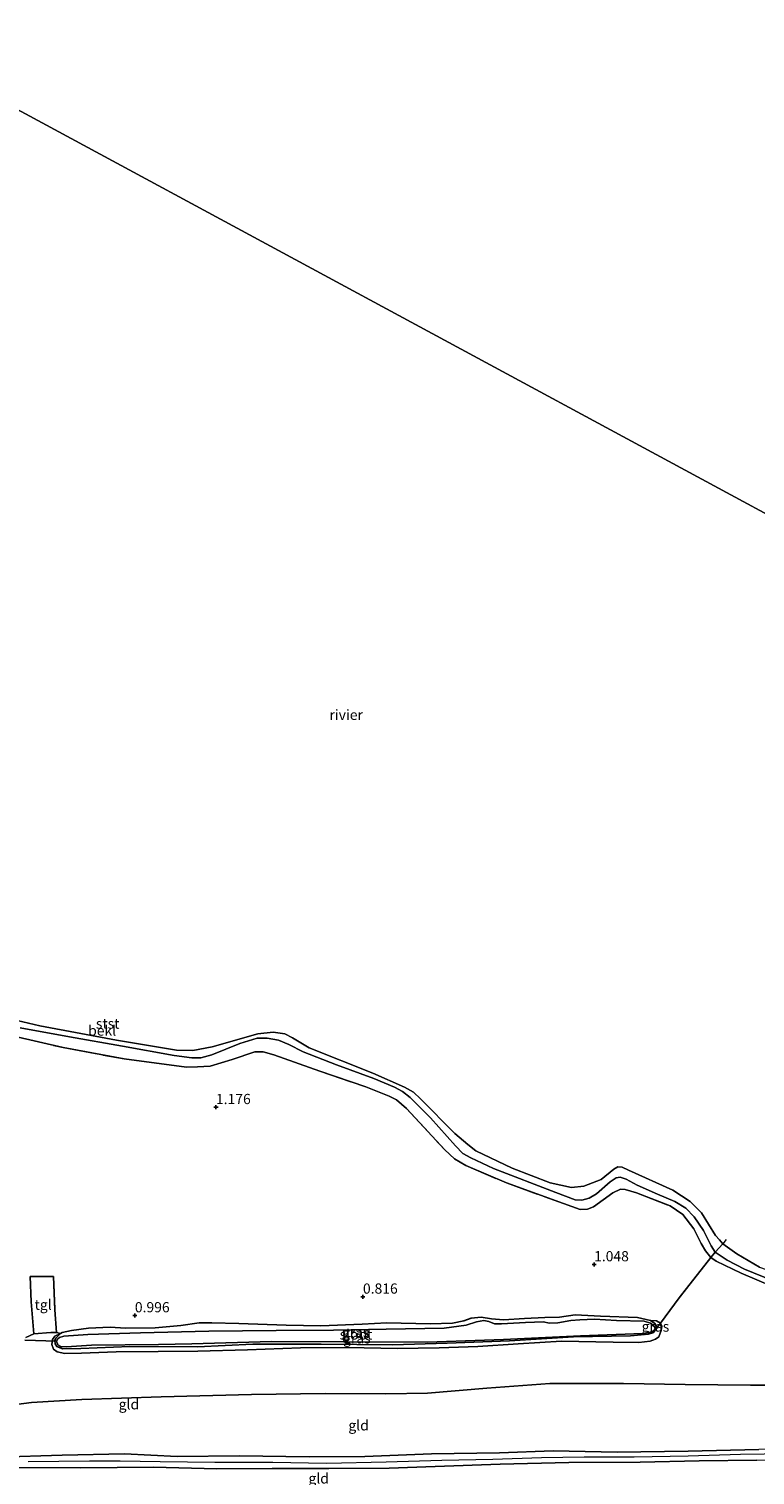
# Model space of a CAD drawing. Units: metres. Extents: x 69998 to 80006, y 412500 to 418751.
# Drawn here: x 79101 to 79279, y 414848 to 415203 of the extents above; entities that cross this region are included whole.
import ezdxf
from ezdxf.enums import TextEntityAlignment as Align

# ---------------------------------------------------------------- set-up
doc = ezdxf.new("R2010")
doc.units = ezdxf.units.M
doc.linetypes.add('IE-TERREINAFSCHEIDING', pattern=[10, 8, -2])
doc.layers.get('0').update_dxf_attribs({"lineweight": 25})
for name, color, linetype, lineweight in [('B-ME-GW-HOOGTEPUNT-S-B1', 10, 'Continuous', 25), ('B-ME-GW-INSTEEKWATERGANG-L-B1', 10, 'Continuous', 25), ('B-ME-GW-KRUINLIJN-L-B1', 93, 'Continuous', 18), ('B-ME-GW-TEENLIJN-L-B1', 93, 'Continuous', 18), ('B-ME-IE-GRASLAND-GV-B6', 93, 'Continuous', 18), ('B-ME-IE-GRONDWERKLIJN-GROND_INGERICHT-GV-B6', 253, 'Continuous', 18), ('B-ME-IE-HULPGEOMETRIE-L-B1', 53, 'Continuous', 18), ('B-ME-IE-TERREINAFSCHEIDING-DOORGANG-L-B1', 8, 'IE-TERREINAFSCHEIDING-KUNSTMATIG-OPEN', 18), ('B-ME-IE-TERREINAFSCHEIDING-RASTERHEKWERK-L-B1', 8, 'IE-TERREINAFSCHEIDING', 18), ('B-ME-KW-DUIKER-L-B1', 10, 'Continuous', 25), ('B-ME-OB-BEKLEDING-GV-B6', 253, 'Continuous', 18), ('B-ME-OB-WATERLIJN-L-B1', 133, 'OB-WATERLIJN', 18), ('B-ME-OG-WATER-GV-B6', 153, 'Continuous', 18), ('B-ME-VH-VERH_SOORT-TEGELS-GV-B6', 8, 'Continuous', 18)]:
    doc.layers.add(name, color=color, linetype=linetype, lineweight=lineweight)
doc.styles.add('NLCS-ISO', font='NLCS-ISO.TTF')
doc.linetypes.add('IE-TERREINAFSCHEIDING-KUNSTMATIG-OPEN', pattern='A,7,-1.5,[67,NLCS.SHX,S=0.75,R=0,X=0,Y=0],-1.5', length=10)
doc.linetypes.add('OB-WATERLIJN', pattern='A,10,[32,NLCS.SHX,S=2,R=0,X=0,Y=0],-12', length=22)

# ---------------------------------------------------------------- blocks, each defined once
blk = doc.blocks.new('hoogtepunt')
for p, q in [((-0.5, 0), (0.5, 0)), ((0, 0.5), (0, -0.5))]:
    blk.add_line(p, q)

msp = doc.modelspace()

# ---------------------------------------------------------------- linework, layer by layer
at = {"layer": 'B-ME-GW-INSTEEKWATERGANG-L-B1'}
for points in [[(79253.78, 414883.35, 0.61), (79254.441, 414884.887, 0.629), (79254.076, 414885.619, 0.659), (79252.998, 414886.323, 0.678), (79249.786, 414887.027, 0.765), (79240.766, 414887.396, 0.754), (79234.554, 414887.726, 0.769), (79230.747, 414887.16, 0.826), (79227.099, 414887.026, 0.807), (79222.195, 414886.826, 0.765), (79216.977, 414886.457, 0.743), (79214.046, 414886.74, 0.746), (79211.515, 414887.186, 0.754), (79209.063, 414886.934, 0.78), (79207.281, 414886.255, 0.796), (79204.505, 414885.665, 0.796), (79199.095, 414885.493, 0.871), (79188.461, 414885.783, 1), (79182.446, 414885.391, 0.882), (79172.267, 414885.029, 0.947), (79163.81, 414885.164, 1.011), (79152.201, 414885.576, 1.075), (79145.623, 414885.723, 1.204), (79142.529, 414885.795, 1.208), (79138.004, 414885.117, 1.022), (79131.773, 414884.5, 0.985), (79124.473, 414884.451, 1.011), (79120.746, 414884.71, 1.06), (79115.397, 414884.417, 1.049), (79111.252, 414883.87, 1.007), (79108.94, 414883.406, 1.019), (79108.537, 414883.158, 0.969)], [(79109.122, 414879.384, 0.901), (79107.697, 414879.937, 0.905), (79107.209, 414880.608, 0.958), (79107.135, 414881.391, 0.954), (79107.374, 414882.038, 0.951), (79108.537, 414883.158, 0.969)], [(79253.78, 414883.35, 0.61), (79252.42, 414882.952, 0.625), (79248.097, 414882.55, 0.648), (79234.168, 414882.33, 0.682), (79218.484, 414881.328, 0.701), (79203.233, 414880.775, 0.796), (79189.819, 414880.391, 0.796), (79172.374, 414880.571, 0.796), (79155.659, 414880.506, 0.867), (79142.082, 414879.911, 0.882), (79125.527, 414879.973, 0.879), (79113.562, 414879.457, 0.879), (79109.122, 414879.384, 0.901)]]:
    msp.add_polyline3d(points, dxfattribs=at)
at = {"layer": 'B-ME-GW-KRUINLIJN-L-B1'}
for points in [[(79267.765, 414901.745, 1.23), (79269.095, 414900.855, 1.238), (79275.183, 414897.887, 1.249), (79282.869, 414894.647, 1.245), (79289.192, 414892.913, 1.271), (79297.371, 414891.657, 1.253), (79308.758, 414891.133, 1.294), (79320.931, 414890.802, 1.271), (79327.25, 414890.791, 1.238)], [(79108.537, 414883.158, 0.969), (79107.183, 414882.458, 1.154), (79106.632, 414881.646, 1.233), (79106.412, 414880.427, 1.244), (79106.873, 414879.339, 1.274), (79107.728, 414878.634, 1.308), (79109.577, 414878.227, 1.35), (79113.695, 414878.3, 1.365), (79122.16, 414878.619, 1.316), (79132.437, 414878.77, 1.289), (79142.139, 414878.78, 1.361), (79154.378, 414879.162, 1.368), (79167.296, 414879.623, 1.342), (79178.896, 414879.676, 1.35), (79190.95, 414879.46, 1.304), (79201.245, 414879.644, 1.335), (79210.77, 414879.92, 1.312), (79220.596, 414880.615, 1.301), (79231.184, 414881.281, 1.225), (79243.827, 414880.989, 1.199), (79250.149, 414880.973, 1.101), (79252.932, 414881.289, 1.079), (79254.24, 414881.756, 1.037), (79255.015, 414882.353, 0.951), (79255.59, 414883.889, 0.894), (79255.819, 414884.972, 0.856), (79255.455, 414885.701, 0.83), (79254.442, 414886.28, 0.728), (79252.998, 414886.323, 0.678)], [(79308.209, 414855.554, 5.189), (79293.395, 414855.181, 5.219), (79279.549, 414854.748, 5.207), (79262.218, 414854.34, 5.23), (79244.859, 414854.036, 5.2), (79229.186, 414854.385, 5.169), (79216.017, 414853.914, 5.181), (79199.374, 414853.638, 5.215), (79183.032, 414852.97, 5.249), (79169.477, 414852.895, 5.234), (79152.354, 414853.156, 5.234), (79137.113, 414853.039, 5.211), (79124.209, 414853.641, 5.158), (79108.973, 414853.303, 5.105), (79093.29, 414852.871, 5.23), (79079.114, 414852.932, 5.128), (79068.587, 414852.569, 5.131), (79055.291, 414852.564, 5.135), (79047.099, 414852.92, 5.09), (79044.411, 414853.189, 5.002), (79043.766, 414853.515, 4.926), (79043.709, 414853.722, 4.896)], [(79100.606, 414851.753, 5.169), (79115.668, 414851.953, 5.143), (79123.145, 414851.988, 5.15), (79132.927, 414851.794, 5.161), (79146.323, 414851.65, 5.165), (79160.567, 414851.626, 5.191), (79173.707, 414851.412, 5.214), (79188.285, 414851.672, 5.206), (79201.952, 414852.151, 5.18), (79214.395, 414852.379, 5.195), (79226.359, 414852.751, 5.191), (79236.764, 414852.892, 5.176), (79248.993, 414852.897, 5.154), (79262.213, 414853.199, 5.199), (79275.059, 414853.542, 5.221), (79292.461, 414853.829, 5.225)], [(79034.389, 414850.193, 4.972), (79034.624, 414850.452, 5.059), (79035.491, 414850.743, 5.105), (79044.106, 414850.058, 5.15), (79059.86, 414849.619, 5.063), (79078.739, 414849.753, 4.991), (79096.131, 414850.345, 5.036), (79113.537, 414850.273, 5.112), (79131.31, 414850.384, 5.128), (79146.861, 414849.974, 5.082), (79160.383, 414850.068, 5.071), (79174.225, 414850.11, 5.09), (79188.984, 414850.152, 5.086), (79200.292, 414850.533, 5.071), (79216.205, 414851.139, 5.052), (79232.99, 414851.51, 5.048), (79250.457, 414851.621, 5.067), (79264.892, 414851.936, 5.074), (79279.049, 414852.148, 5.01), (79294.342, 414852.585, 5.097), (79306.82, 414852.984, 5.064)]]:
    msp.add_polyline3d(points, dxfattribs=at)
at = {"layer": 'B-ME-GW-TEENLIJN-L-B1'}
for points in [[(79283.069, 414896.067, 0.512), (79276.027, 414898.939, 0.523), (79271.791, 414901.106, 0.501), (79270.027, 414902.285, 0.471), (79268.855, 414903.103, 0.501), (79267.86, 414904.656, 0.501), (79266.024, 414908.401, 0.53), (79263.667, 414911.759, 0.556), (79261.637, 414913.819, 0.586), (79259.003, 414915.496, 0.586), (79254.762, 414917.28, 0.538), (79249.728, 414919.474, 0.467), (79247.085, 414920.986, 0.463), (79245.616, 414921.484, 0.467), (79244.607, 414921.291, 0.471), (79243.17, 414920.273, 0.456), (79239.747, 414917.355, 0.545), (79237.992, 414916.305, 0.549), (79236.168, 414915.808, 0.523), (79234.593, 414915.896, 0.497), (79229.868, 414917.658, 0.467), (79214.565, 414923.586, 0.437), (79209.02, 414926.158, 0.475), (79207.086, 414927.264, 0.463), (79205.277, 414929.112, 0.463), (79199.126, 414936.009, 0.46), (79194.163, 414940.943, 0.437), (79192.266, 414942.413, 0.437), (79190.313, 414943.487, 0.43), (79185.294, 414945.63, 0.437), (79176.167, 414948.968, 0.441), (79167.946, 414952.172, 0.434), (79164.451, 414953.914, 0.467), (79161.9, 414954.988, 0.467), (79159.118, 414955.51, 0.467), (79156.705, 414955.479, 0.489), (79152.476, 414954.218, 0.512), (79145.636, 414951.457, 0.437), (79142.9, 414950.712, 0.437), (79140.703, 414950.685, 0.441), (79136.411, 414951.258, 0.412), (79123.732, 414953.547, 0.419), (79110.786, 414955.817, 0.408), (79098.719, 414958.055, 0.4)], [(79043.709, 414853.722, 4.896), (79043.926, 414853.948, 4.854), (79047.966, 414855.048, 4.638), (79057.458, 414856.659, 3.947), (79068.024, 414859.231, 3.241), (79079.612, 414862.442, 2.55), (79086.562, 414864.074, 2.334), (79093.186, 414865.182, 2.186), (79101.421, 414866.201, 2.004), (79113.776, 414867.006, 1.875), (79133.184, 414867.652, 1.761), (79155.303, 414868.207, 1.749), (79173.34, 414868.474, 1.723), (79188.197, 414868.364, 1.738), (79198.369, 414868.564, 1.715), (79212.955, 414869.754, 1.67), (79228.337, 414870.884, 1.662), (79246.425, 414870.858, 1.654), (79261.529, 414870.66, 1.662), (79277.484, 414870.499, 1.745), (79293.917, 414870.467, 1.787), (79308.337, 414869.916, 1.859), (79315.979, 414869.933, 1.943)]]:
    msp.add_polyline3d(points, dxfattribs=at)
at = {"layer": 'B-ME-IE-GRASLAND-GV-B6'}
for points in [[(79097.139, 414956.019, 1.331), (79109.173, 414953.201, 1.32), (79124.136, 414950.418, 1.294), (79139.415, 414948.413, 1.301), (79142.057, 414948.485, 1.349), (79145.226, 414948.64, 1.334), (79150.574, 414950.287, 1.297), (79156.166, 414952.137, 1.305), (79158.211, 414952.122, 1.327), (79160.817, 414951.444, 1.342), (79172.068, 414947.406, 1.379), (79183.282, 414943.602, 1.379), (79188.992, 414941.32, 1.386), (79190.852, 414940.384, 1.386), (79193.297, 414938.302, 1.394), (79202.643, 414928.166, 1.394), (79205.014, 414925.954, 1.349), (79207.782, 414924.286, 1.338), (79217.724, 414920.054, 1.312), (79231.697, 414914.972, 1.29), (79235.823, 414913.51, 1.256), (79237.624, 414913.592, 1.216), (79239.038, 414914.195, 1.212), (79243.77, 414917.606, 1.238), (79245.681, 414918.481, 1.223), (79246.842, 414918.416, 1.193), (79249.61, 414917.646, 1.19), (79257.844, 414914.391, 1.23), (79260.952, 414912.271, 1.256), (79263.636, 414908.812, 1.256), (79265.431, 414905.218, 1.256), (79266.462, 414903.431, 1.201), (79267.765, 414901.745, 1.23), (79260.028, 414891.882, 1.178), (79255.455, 414885.701, 0.83), (79254.442, 414886.28, 0.728), (79252.998, 414886.323, 0.678), (79249.786, 414887.027, 0.765), (79240.766, 414887.396, 0.754), (79234.554, 414887.726, 0.769), (79230.747, 414887.16, 0.826), (79227.099, 414887.026, 0.807), (79222.195, 414886.826, 0.765), (79216.977, 414886.457, 0.743), (79214.046, 414886.74, 0.746), (79211.515, 414887.186, 0.754), (79209.063, 414886.934, 0.78), (79207.281, 414886.255, 0.796), (79204.505, 414885.665, 0.796), (79199.095, 414885.493, 0.871), (79188.461, 414885.783, 1), (79182.446, 414885.391, 0.882), (79172.267, 414885.029, 0.947), (79163.81, 414885.164, 1.011), (79152.201, 414885.576, 1.075), (79145.623, 414885.723, 1.204), (79142.529, 414885.795, 1.208), (79138.004, 414885.117, 1.022), (79131.773, 414884.5, 0.985), (79124.473, 414884.451, 1.011), (79120.746, 414884.71, 1.06), (79115.397, 414884.417, 1.049), (79111.252, 414883.87, 1.007), (79108.94, 414883.406, 1.019), (79108.537, 414883.158, 0.969), (79107.57, 414883.375, 1.242), (79107.138, 414888.931, 1.253), (79106.802, 414897.108, 1.249), (79102.705, 414897.073, 1.253), (79101.104, 414897.096, 1.249), (79101.335, 414890.891, 1.242), (79102.055, 414883.089, 1.367)], [(79108.537, 414883.158, 0.969), (79107.374, 414882.038, 0.951), (79107.135, 414881.391, 0.954), (79107.209, 414880.608, 0.958), (79107.697, 414879.937, 0.905), (79109.122, 414879.384, 0.901), (79113.562, 414879.457, 0.879), (79125.527, 414879.973, 0.879), (79142.082, 414879.911, 0.882), (79155.659, 414880.506, 0.867), (79172.374, 414880.571, 0.796), (79189.819, 414880.391, 0.796), (79203.233, 414880.775, 0.796), (79218.484, 414881.328, 0.701), (79234.168, 414882.33, 0.682), (79248.097, 414882.55, 0.648), (79252.42, 414882.952, 0.625), (79253.78, 414883.35, 0.61), (79255.455, 414885.701, 0.83), (79255.819, 414884.972, 0.856), (79255.59, 414883.889, 0.894), (79255.015, 414882.353, 0.951), (79254.24, 414881.756, 1.037), (79252.932, 414881.289, 1.079), (79250.149, 414880.973, 1.101), (79243.827, 414880.989, 1.199), (79231.184, 414881.281, 1.225), (79220.596, 414880.615, 1.301), (79210.77, 414879.92, 1.312), (79201.245, 414879.644, 1.335), (79190.95, 414879.46, 1.304), (79178.896, 414879.676, 1.35), (79167.296, 414879.623, 1.342), (79154.378, 414879.162, 1.368), (79142.139, 414878.78, 1.361), (79132.437, 414878.77, 1.289), (79122.16, 414878.619, 1.316), (79113.695, 414878.3, 1.365), (79109.577, 414878.227, 1.35), (79107.728, 414878.634, 1.308), (79106.873, 414879.339, 1.274), (79106.412, 414880.427, 1.244), (79106.632, 414881.646, 1.233), (79107.183, 414882.458, 1.154), (79108.537, 414883.158, 0.969)], [(79249.786, 414887.027, 0.765), (79252.998, 414886.323, 0.678), (79254.076, 414885.619, 0.659), (79254.441, 414884.887, 0.629), (79253.78, 414883.35, 0.61), (79252.42, 414882.952, 0.625), (79248.097, 414882.55, 0.648), (79234.168, 414882.33, 0.682), (79218.484, 414881.328, 0.701), (79203.233, 414880.775, 0.796), (79189.819, 414880.391, 0.796), (79172.374, 414880.571, 0.796), (79155.659, 414880.506, 0.867), (79142.082, 414879.911, 0.882), (79125.527, 414879.973, 0.879), (79113.562, 414879.457, 0.879), (79109.122, 414879.384, 0.901), (79107.697, 414879.937, 0.905), (79107.209, 414880.608, 0.958), (79107.135, 414881.391, 0.954), (79107.374, 414882.038, 0.951), (79108.537, 414883.158, 0.969), (79108.94, 414883.406, 1.019), (79111.252, 414883.87, 1.007), (79115.397, 414884.417, 1.049), (79120.746, 414884.71, 1.06), (79124.473, 414884.451, 1.011), (79131.773, 414884.5, 0.985), (79138.004, 414885.117, 1.022), (79142.529, 414885.795, 1.208), (79145.623, 414885.723, 1.204), (79152.201, 414885.576, 1.075), (79163.81, 414885.164, 1.011), (79172.267, 414885.029, 0.947), (79182.446, 414885.391, 0.882), (79188.461, 414885.783, 1), (79199.095, 414885.493, 0.871), (79204.505, 414885.665, 0.796), (79207.281, 414886.255, 0.796), (79209.063, 414886.934, 0.78), (79211.515, 414887.186, 0.754), (79214.046, 414886.74, 0.746), (79216.977, 414886.457, 0.743), (79222.195, 414886.826, 0.765), (79227.099, 414887.026, 0.807), (79230.747, 414887.16, 0.826), (79234.554, 414887.726, 0.769), (79240.766, 414887.396, 0.754), (79249.786, 414887.027, 0.765)], [(79235.685, 414886.529, 0.275), (79233.467, 414886.291, 0.275), (79230.293, 414885.72, 0.275), (79228.22, 414885.643, 0.275), (79226.841, 414886.005, 0.275), (79222.409, 414885.823, 0.275), (79216.521, 414885.532, 0.275), (79214.777, 414885.528, 0.275), (79213.455, 414886.11, 0.275), (79212.213, 414886.298, 0.275), (79210.417, 414885.975, 0.275), (79207.852, 414885.221, 0.275), (79202.493, 414884.454, 0.275), (79188.273, 414884.183, 0.275), (79175.419, 414883.94, 0.275), (79161.389, 414883.864, 0.275), (79144.91, 414883.753, 0.275), (79128.158, 414883.318, 0.275), (79115.269, 414882.938, 0.275), (79109.404, 414882.504, 0.275), (79108.302, 414882.176, 0.275), (79107.894, 414881.844, 0.275), (79107.608, 414881.267, 0.275), (79107.907, 414880.329, 0.275), (79108.596, 414879.935, 0.275), (79109.998, 414879.874, 0.275), (79116.15, 414880.275, 0.275), (79132.583, 414880.456, 0.275), (79140.736, 414880.627, 0.275), (79160.202, 414881.164, 0.275), (79177.957, 414881.068, 0.275), (79198.408, 414881.042, 0.275), (79216.998, 414881.645, 0.275), (79235.878, 414882.604, 0.275), (79251.111, 414883.124, 0.275), (79253.385, 414883.522, 0.275), (79254.023, 414884.028, 0.275), (79254.136, 414884.529, 0.275), (79253.7, 414885.214, 0.275), (79253.041, 414885.661, 0.275), (79251.479, 414886.127, 0.275), (79244.696, 414886.297, 0.275), (79239.279, 414886.616, 0.275), (79235.685, 414886.529, 0.275)], [(79255.455, 414885.701, 0.83), (79253.78, 414883.35, 0.61), (79254.441, 414884.887, 0.629), (79254.076, 414885.619, 0.659), (79252.998, 414886.323, 0.678), (79254.442, 414886.28, 0.728), (79255.455, 414885.701, 0.83)], [(79102.055, 414883.089, 1.367), (79100.038, 414882.161, 0.991)]]:
    msp.add_polyline3d(points, dxfattribs=at)
at = {"layer": 'B-ME-IE-GRONDWERKLIJN-GROND_INGERICHT-GV-B6'}
for points in [[(79100.038, 414882.161, 0.991), (79102.055, 414883.089, 1.367), (79106.198, 414883.353, 1.282), (79107.57, 414883.375, 1.242), (79108.537, 414883.158, 0.969), (79107.183, 414882.458, 1.154), (79106.632, 414881.646, 1.233), (79106.412, 414880.427, 1.244), (79106.873, 414879.339, 1.274), (79107.728, 414878.634, 1.308), (79109.577, 414878.227, 1.35), (79113.695, 414878.3, 1.365), (79122.16, 414878.619, 1.316), (79132.437, 414878.77, 1.289), (79142.139, 414878.78, 1.361), (79154.378, 414879.162, 1.368), (79167.296, 414879.623, 1.342), (79178.896, 414879.676, 1.35), (79190.95, 414879.46, 1.304), (79201.245, 414879.644, 1.335), (79210.77, 414879.92, 1.312), (79220.596, 414880.615, 1.301), (79231.184, 414881.281, 1.225), (79243.827, 414880.989, 1.199), (79250.149, 414880.973, 1.101), (79252.932, 414881.289, 1.079), (79254.24, 414881.756, 1.037), (79255.015, 414882.353, 0.951), (79255.59, 414883.889, 0.894), (79255.819, 414884.972, 0.856), (79255.455, 414885.701, 0.83), (79260.028, 414891.882, 1.178), (79267.765, 414901.745, 1.23), (79269.095, 414900.855, 1.238), (79275.183, 414897.887, 1.249), (79282.869, 414894.647, 1.245)], [(79093.186, 414865.182, 2.186), (79101.421, 414866.201, 2.004), (79113.776, 414867.006, 1.875), (79133.184, 414867.652, 1.761), (79155.303, 414868.207, 1.749), (79173.34, 414868.474, 1.723), (79188.197, 414868.364, 1.738), (79198.369, 414868.564, 1.715), (79212.955, 414869.754, 1.67), (79228.337, 414870.884, 1.662), (79246.425, 414870.858, 1.654), (79261.529, 414870.66, 1.662), (79277.484, 414870.499, 1.745), (79293.917, 414870.467, 1.787)], [(79293.917, 414870.467, 1.787), (79277.484, 414870.499, 1.745), (79261.529, 414870.66, 1.662), (79246.425, 414870.858, 1.654), (79228.337, 414870.884, 1.662), (79212.955, 414869.754, 1.67), (79198.369, 414868.564, 1.715), (79188.197, 414868.364, 1.738), (79173.34, 414868.474, 1.723), (79155.303, 414868.207, 1.749), (79133.184, 414867.652, 1.761), (79113.776, 414867.006, 1.875), (79101.421, 414866.201, 2.004), (79093.186, 414865.182, 2.186)], [(79279.049, 414852.148, 5.01), (79264.892, 414851.936, 5.074), (79250.457, 414851.621, 5.067), (79232.99, 414851.51, 5.048), (79216.205, 414851.139, 5.052), (79200.292, 414850.533, 5.071), (79188.984, 414850.152, 5.086), (79174.225, 414850.11, 5.09), (79160.383, 414850.068, 5.071), (79146.861, 414849.974, 5.082), (79131.31, 414850.384, 5.128), (79113.537, 414850.273, 5.112), (79096.131, 414850.345, 5.036), (79078.739, 414849.753, 4.991), (79059.86, 414849.619, 5.063), (79044.106, 414850.058, 5.15), (79035.491, 414850.743, 5.105), (79034.624, 414850.452, 5.059), (79034.389, 414850.193, 4.972), (79034.525, 414849.896, 4.873), (79031.838, 414850.531, 4.948), (79031.67, 414852.685, 4.97), (79031.494, 414854.955, 4.993), (79027.672, 414854.734, 4.926)], [(79279.549, 414854.748, 5.207), (79262.218, 414854.34, 5.23), (79244.859, 414854.036, 5.2), (79229.186, 414854.385, 5.169), (79216.017, 414853.914, 5.181), (79199.374, 414853.638, 5.215), (79183.032, 414852.97, 5.249), (79169.477, 414852.895, 5.234), (79152.354, 414853.156, 5.234), (79137.113, 414853.039, 5.211), (79124.209, 414853.641, 5.158), (79108.973, 414853.303, 5.105), (79093.29, 414852.871, 5.23)], [(79093.29, 414852.871, 5.23), (79108.973, 414853.303, 5.105), (79124.209, 414853.641, 5.158), (79137.113, 414853.039, 5.211), (79152.354, 414853.156, 5.234), (79169.477, 414852.895, 5.234), (79183.032, 414852.97, 5.249), (79199.374, 414853.638, 5.215), (79216.017, 414853.914, 5.181), (79229.186, 414854.385, 5.169), (79244.859, 414854.036, 5.2), (79262.218, 414854.34, 5.23), (79279.549, 414854.748, 5.207)], [(79034.525, 414849.896, 4.873), (79034.389, 414850.193, 4.972), (79034.624, 414850.452, 5.059), (79035.491, 414850.743, 5.105), (79044.106, 414850.058, 5.15), (79059.86, 414849.619, 5.063), (79078.739, 414849.753, 4.991), (79096.131, 414850.345, 5.036), (79113.537, 414850.273, 5.112), (79131.31, 414850.384, 5.128), (79146.861, 414849.974, 5.082), (79160.383, 414850.068, 5.071), (79174.225, 414850.11, 5.09), (79188.984, 414850.152, 5.086), (79200.292, 414850.533, 5.071), (79216.205, 414851.139, 5.052), (79232.99, 414851.51, 5.048), (79250.457, 414851.621, 5.067), (79264.892, 414851.936, 5.074), (79279.049, 414852.148, 5.01), (79294.342, 414852.585, 5.097), (79306.82, 414852.984, 5.064), (79302.032, 414844.124, 1.287)]]:
    msp.add_polyline3d(points, dxfattribs=at)
at = {"layer": 'B-ME-IE-HULPGEOMETRIE-L-B1'}
msp.add_line((79397.642, 415021.054, 0.38), (79063.331, 415201.71, 0.38), dxfattribs=at)
at = {"layer": 'B-ME-IE-TERREINAFSCHEIDING-DOORGANG-L-B1'}
for p, q in [((79102.705, 414897.073, 1.253), (79106.802, 414897.108, 1.249)), ((79102.055, 414883.089, 1.367), (79106.198, 414883.353, 1.282))]:
    msp.add_line(p, q, dxfattribs=at)
at = {"layer": 'B-ME-IE-TERREINAFSCHEIDING-RASTERHEKWERK-L-B1'}
msp.add_line((79107.57, 414883.375, 1.242), (79108.537, 414883.158, 0.969), dxfattribs=at)
for points in [[(79097.139, 414956.019, 1.331), (79109.173, 414953.201, 1.32), (79124.136, 414950.418, 1.294), (79139.415, 414948.413, 1.301), (79142.057, 414948.485, 1.349), (79145.226, 414948.64, 1.334), (79150.574, 414950.287, 1.297), (79156.166, 414952.137, 1.305), (79158.211, 414952.122, 1.327), (79160.817, 414951.444, 1.342), (79172.068, 414947.406, 1.379), (79183.282, 414943.602, 1.379), (79188.992, 414941.32, 1.386), (79190.852, 414940.384, 1.386), (79193.297, 414938.302, 1.394), (79202.643, 414928.166, 1.394), (79205.014, 414925.954, 1.349), (79207.782, 414924.286, 1.338), (79217.724, 414920.054, 1.312), (79231.697, 414914.972, 1.29), (79235.823, 414913.51, 1.256), (79237.624, 414913.592, 1.216), (79239.038, 414914.195, 1.212), (79243.77, 414917.606, 1.238), (79245.681, 414918.481, 1.223), (79246.842, 414918.416, 1.193), (79249.61, 414917.646, 1.19), (79257.844, 414914.391, 1.23), (79260.952, 414912.271, 1.256), (79263.636, 414908.812, 1.256), (79265.431, 414905.218, 1.256), (79266.462, 414903.431, 1.201), (79267.765, 414901.745, 1.23)], [(79271.573, 414906.211, 0.382), (79270.748, 414905.143, 0.382), (79268.855, 414903.103, 0.501), (79267.765, 414901.745, 1.23), (79260.028, 414891.882, 1.178), (79255.455, 414885.701, 0.83), (79253.78, 414883.35, 0.61)], [(79102.705, 414897.073, 1.253), (79101.104, 414897.096, 1.249), (79101.335, 414890.891, 1.242), (79102.055, 414883.089, 1.367), (79100.038, 414882.161, 0.991)], [(79106.802, 414897.108, 1.249), (79107.138, 414888.931, 1.253), (79107.57, 414883.375, 1.242), (79106.198, 414883.353, 1.282)]]:
    msp.add_polyline3d(points, dxfattribs=at)
at = {"layer": 'B-ME-KW-DUIKER-L-B1'}
msp.add_line((79099.81, 414881.494, 0.382), (79107.608, 414881.267, 0.275), dxfattribs=at)
at = {"layer": 'B-ME-OB-BEKLEDING-GV-B6'}
for points in [[(79089.579, 414961.795, 0.382), (79103.46, 414958.485, 0.382), (79122.267, 414955.047, 0.382), (79136.958, 414952.55, 0.382), (79140.958, 414952.46, 0.382), (79145.65, 414953.354, 0.382), (79156.871, 414956.547, 0.382), (79160.618, 414956.964, 0.382), (79163.444, 414956.555, 0.382), (79165.357, 414955.59, 0.382), (79169.404, 414953.095, 0.382), (79185.01, 414946.894, 0.382), (79192.795, 414943.475, 0.382), (79194.971, 414942.231, 0.382), (79196.66, 414940.662, 0.382), (79205.116, 414932.162, 0.382), (79208.298, 414929.437, 0.382), (79210.224, 414927.905, 0.382), (79219.118, 414923.638, 0.382), (79228.453, 414920.066, 0.382), (79233.668, 414918.936, 0.382), (79236.703, 414919.269, 0.382), (79240.933, 414920.893, 0.382), (79244.022, 414923.445, 0.382), (79244.973, 414923.978, 0.382), (79246.059, 414923.918, 0.382), (79247.627, 414923.193, 0.382), (79258.493, 414918.229, 0.382), (79262.747, 414915.494, 0.382), (79265.508, 414912.709, 0.382), (79268.884, 414907.158, 0.382), (79269.895, 414906.062, 0.382), (79270.748, 414905.143, 0.382), (79268.855, 414903.103, 0.501), (79267.86, 414904.656, 0.501), (79266.024, 414908.401, 0.53), (79263.667, 414911.759, 0.556), (79261.637, 414913.819, 0.586), (79259.003, 414915.496, 0.586), (79254.762, 414917.28, 0.538), (79249.728, 414919.474, 0.467), (79247.085, 414920.986, 0.463), (79245.616, 414921.484, 0.467), (79244.607, 414921.291, 0.471), (79243.17, 414920.273, 0.456), (79239.747, 414917.355, 0.545), (79237.992, 414916.305, 0.549), (79236.168, 414915.808, 0.523), (79234.593, 414915.896, 0.497), (79229.868, 414917.658, 0.467), (79214.565, 414923.586, 0.437), (79209.02, 414926.158, 0.475), (79207.086, 414927.264, 0.463), (79205.277, 414929.112, 0.463), (79199.126, 414936.009, 0.46), (79194.163, 414940.943, 0.437), (79192.266, 414942.413, 0.437), (79190.313, 414943.487, 0.43), (79185.294, 414945.63, 0.437), (79176.167, 414948.968, 0.441), (79167.946, 414952.172, 0.434), (79164.451, 414953.914, 0.467), (79161.9, 414954.988, 0.467), (79159.118, 414955.51, 0.467), (79156.705, 414955.479, 0.489), (79152.476, 414954.218, 0.512), (79145.636, 414951.457, 0.437), (79142.9, 414950.712, 0.437), (79140.703, 414950.685, 0.441), (79136.411, 414951.258, 0.412), (79123.732, 414953.547, 0.419), (79110.786, 414955.817, 0.408), (79098.719, 414958.055, 0.4)], [(79098.719, 414958.055, 0.4), (79110.786, 414955.817, 0.408), (79123.732, 414953.547, 0.419), (79136.411, 414951.258, 0.412), (79140.703, 414950.685, 0.441), (79142.9, 414950.712, 0.437), (79145.636, 414951.457, 0.437), (79152.476, 414954.218, 0.512), (79156.705, 414955.479, 0.489), (79159.118, 414955.51, 0.467), (79161.9, 414954.988, 0.467), (79164.451, 414953.914, 0.467), (79167.946, 414952.172, 0.434), (79176.167, 414948.968, 0.441), (79185.294, 414945.63, 0.437), (79190.313, 414943.487, 0.43), (79192.266, 414942.413, 0.437), (79194.163, 414940.943, 0.437), (79199.126, 414936.009, 0.46), (79205.277, 414929.112, 0.463), (79207.086, 414927.264, 0.463), (79209.02, 414926.158, 0.475), (79214.565, 414923.586, 0.437), (79229.868, 414917.658, 0.467), (79234.593, 414915.896, 0.497), (79236.168, 414915.808, 0.523), (79237.992, 414916.305, 0.549), (79239.747, 414917.355, 0.545), (79243.17, 414920.273, 0.456), (79244.607, 414921.291, 0.471), (79245.616, 414921.484, 0.467), (79247.085, 414920.986, 0.463), (79249.728, 414919.474, 0.467), (79254.762, 414917.28, 0.538), (79259.003, 414915.496, 0.586), (79261.637, 414913.819, 0.586), (79263.667, 414911.759, 0.556), (79266.024, 414908.401, 0.53), (79267.86, 414904.656, 0.501), (79268.855, 414903.103, 0.501), (79267.765, 414901.745, 1.23), (79266.462, 414903.431, 1.201), (79265.431, 414905.218, 1.256), (79263.636, 414908.812, 1.256), (79260.952, 414912.271, 1.256), (79257.844, 414914.391, 1.23), (79249.61, 414917.646, 1.19), (79246.842, 414918.416, 1.193), (79245.681, 414918.481, 1.223), (79243.77, 414917.606, 1.238), (79239.038, 414914.195, 1.212), (79237.624, 414913.592, 1.216), (79235.823, 414913.51, 1.256), (79231.697, 414914.972, 1.29), (79217.724, 414920.054, 1.312), (79207.782, 414924.286, 1.338), (79205.014, 414925.954, 1.349), (79202.643, 414928.166, 1.394), (79193.297, 414938.302, 1.394), (79190.852, 414940.384, 1.386), (79188.992, 414941.32, 1.386), (79183.282, 414943.602, 1.379), (79172.068, 414947.406, 1.379), (79160.817, 414951.444, 1.342), (79158.211, 414952.122, 1.327), (79156.166, 414952.137, 1.305), (79150.574, 414950.287, 1.297), (79145.226, 414948.64, 1.334), (79142.057, 414948.485, 1.349), (79139.415, 414948.413, 1.301), (79124.136, 414950.418, 1.294), (79109.173, 414953.201, 1.32), (79097.139, 414956.019, 1.331)], [(79270.748, 414905.143, 0.382), (79274.13, 414902.692, 0.382), (79279.679, 414899.432, 0.382), (79284.574, 414897.667, 0.382), (79290.903, 414896.073, 0.382), (79299.743, 414895.327, 0.382), (79313.794, 414894.575, 0.382), (79329.268, 414894.525, 0.382), (79328.268, 414892.675, 0.382), (79316.436, 414892.855, 0.449), (79304.553, 414893.319, 0.504), (79294.149, 414893.751, 0.515), (79287.766, 414894.707, 0.489), (79283.069, 414896.067, 0.512), (79276.027, 414898.939, 0.523), (79271.791, 414901.106, 0.501), (79270.027, 414902.285, 0.471), (79268.855, 414903.103, 0.501), (79270.748, 414905.143, 0.382)], [(79268.855, 414903.103, 0.501), (79270.027, 414902.285, 0.471), (79271.791, 414901.106, 0.501), (79276.027, 414898.939, 0.523), (79283.069, 414896.067, 0.512), (79287.766, 414894.707, 0.489), (79294.149, 414893.751, 0.515), (79304.553, 414893.319, 0.504), (79316.436, 414892.855, 0.449), (79328.268, 414892.675, 0.382), (79327.25, 414890.791, 1.238), (79320.931, 414890.802, 1.271), (79308.758, 414891.133, 1.294), (79297.371, 414891.657, 1.253), (79289.192, 414892.913, 1.271), (79282.869, 414894.647, 1.245), (79275.183, 414897.887, 1.249), (79269.095, 414900.855, 1.238), (79267.765, 414901.745, 1.23), (79268.855, 414903.103, 0.501)]]:
    msp.add_polyline3d(points, dxfattribs=at)
at = {"layer": 'B-ME-OB-WATERLIJN-L-B1'}
msp.add_polyline3d([(79089.579, 414961.795, 0.382), (79103.46, 414958.485, 0.382), (79122.267, 414955.047, 0.382), (79136.958, 414952.55, 0.382), (79140.958, 414952.46, 0.382), (79145.65, 414953.354, 0.382), (79156.871, 414956.547, 0.382), (79160.618, 414956.964, 0.382), (79163.444, 414956.555, 0.382), (79165.357, 414955.59, 0.382), (79169.404, 414953.095, 0.382), (79185.01, 414946.894, 0.382), (79192.795, 414943.475, 0.382), (79194.971, 414942.231, 0.382), (79196.66, 414940.662, 0.382), (79205.116, 414932.162, 0.382), (79208.298, 414929.437, 0.382), (79210.224, 414927.905, 0.382), (79219.118, 414923.638, 0.382), (79228.453, 414920.066, 0.382), (79233.668, 414918.936, 0.382), (79236.703, 414919.269, 0.382), (79240.933, 414920.893, 0.382), (79244.022, 414923.445, 0.382), (79244.973, 414923.978, 0.382), (79246.059, 414923.918, 0.382), (79247.627, 414923.193, 0.382), (79258.493, 414918.229, 0.382), (79262.747, 414915.494, 0.382), (79265.508, 414912.709, 0.382), (79268.884, 414907.158, 0.382), (79269.895, 414906.062, 0.382), (79270.748, 414905.143, 0.382), (79274.13, 414902.692, 0.382), (79279.679, 414899.432, 0.382)], dxfattribs=at)
at = {"layer": 'B-ME-OG-WATER-GV-B6'}
for points in [[(80000, 414695.5494, 0.38), (79731.952, 414840.398, 0.38), (79397.642, 415021.054, 0.38), (79063.331, 415201.71, 0.38), (78729.021, 415382.365, 0.38), (78394.711, 415563.021, 0.38), (78060.4, 415743.677, 0.38), (78699.206, 417128.347, 0.38), (78957.081, 416868.439, 0.38), (79288.68, 416640.648, 0.38), (79613.763, 416450.716, 0.38), (79784.282, 416355.956, 0.38), (79991.526, 416216.091, 0.38), (79999.999, 416213.156, 0.38), (80000, 416213.9436, 0.38), (80000, 414695.5494, 0.38)], [(78965.181, 415020.078, 0.382), (79063.331, 415201.71, 0.38), (79397.642, 415021.054, 0.38)], [(79279.679, 414899.432, 0.382), (79274.13, 414902.692, 0.382), (79270.748, 414905.143, 0.382), (79269.895, 414906.062, 0.382), (79268.884, 414907.158, 0.382), (79265.508, 414912.709, 0.382), (79262.747, 414915.494, 0.382), (79258.493, 414918.229, 0.382), (79247.627, 414923.193, 0.382), (79246.059, 414923.918, 0.382), (79244.973, 414923.978, 0.382), (79244.022, 414923.445, 0.382), (79240.933, 414920.893, 0.382), (79236.703, 414919.269, 0.382), (79233.668, 414918.936, 0.382), (79228.453, 414920.066, 0.382), (79219.118, 414923.638, 0.382), (79210.224, 414927.905, 0.382), (79208.298, 414929.437, 0.382), (79205.116, 414932.162, 0.382), (79196.66, 414940.662, 0.382), (79194.971, 414942.231, 0.382), (79192.795, 414943.475, 0.382), (79185.01, 414946.894, 0.382), (79169.404, 414953.095, 0.382), (79165.357, 414955.59, 0.382), (79163.444, 414956.555, 0.382), (79160.618, 414956.964, 0.382), (79156.871, 414956.547, 0.382), (79145.65, 414953.354, 0.382), (79140.958, 414952.46, 0.382), (79136.958, 414952.55, 0.382), (79122.267, 414955.047, 0.382), (79103.46, 414958.485, 0.382), (79089.579, 414961.795, 0.382)], [(79107.608, 414881.267, 0.275), (79107.894, 414881.844, 0.275), (79108.302, 414882.176, 0.275), (79109.404, 414882.504, 0.275), (79115.269, 414882.938, 0.275), (79128.158, 414883.318, 0.275), (79144.91, 414883.753, 0.275), (79161.389, 414883.864, 0.275), (79175.419, 414883.94, 0.275), (79188.273, 414884.183, 0.275), (79202.493, 414884.454, 0.275), (79207.852, 414885.221, 0.275), (79210.417, 414885.975, 0.275), (79212.213, 414886.298, 0.275), (79213.455, 414886.11, 0.275), (79214.777, 414885.528, 0.275), (79216.521, 414885.532, 0.275), (79222.409, 414885.823, 0.275), (79226.841, 414886.005, 0.275), (79228.22, 414885.643, 0.275), (79230.293, 414885.72, 0.275), (79233.467, 414886.291, 0.275), (79235.685, 414886.529, 0.275), (79239.279, 414886.616, 0.275), (79244.696, 414886.297, 0.275), (79251.479, 414886.127, 0.275), (79253.041, 414885.661, 0.275), (79253.7, 414885.214, 0.275), (79254.136, 414884.529, 0.275), (79254.023, 414884.028, 0.275), (79253.385, 414883.522, 0.275), (79251.111, 414883.124, 0.275), (79235.878, 414882.604, 0.275), (79216.998, 414881.645, 0.275), (79198.408, 414881.042, 0.275), (79177.957, 414881.068, 0.275), (79160.202, 414881.164, 0.275), (79140.736, 414880.627, 0.275), (79132.583, 414880.456, 0.275), (79116.15, 414880.275, 0.275), (79109.998, 414879.874, 0.275), (79108.596, 414879.935, 0.275), (79107.907, 414880.329, 0.275), (79107.608, 414881.267, 0.275)]]:
    msp.add_polyline3d(points, dxfattribs=at)
at = {"layer": 'B-ME-VH-VERH_SOORT-TEGELS-GV-B6'}
msp.add_polyline3d([(79102.055, 414883.089, 1.367), (79101.335, 414890.891, 1.242), (79101.104, 414897.096, 1.249), (79102.705, 414897.073, 1.253), (79106.802, 414897.108, 1.249), (79107.138, 414888.931, 1.253), (79107.57, 414883.375, 1.242), (79106.198, 414883.353, 1.282), (79102.055, 414883.089, 1.367)], dxfattribs=at)

# ---------------------------------------------------------------- block references
at = {"layer": 'B-ME-GW-HOOGTEPUNT-S-B1', "rotation": 90}
for p in [(79146.62, 414938.567, 1.176), (79146.62, 414938.567, 1.176), (79239.193, 414900.049, 1.048), (79239.193, 414900.049, 1.048), (79182.605, 414892.123, 0.816), (79182.605, 414892.123, 0.816), (79126.761, 414887.551, 0.996), (79126.761, 414887.551, 0.996)]:
    msp.add_blockref('hoogtepunt', p, dxfattribs=at)

# ---------------------------------------------------------------- texts
at = {"layer": 'B-ME-GW-HOOGTEPUNT-S-B1', "ltscale": 0.2, "style": 'NLCS-ISO'}
for s, p in [('1.176', (79146.62, 414938.567, 1.176)), ('1.176', (79146.62, 414938.567, 1.176)), ('1.048', (79239.193, 414900.049, 1.048)), ('1.048', (79239.193, 414900.049, 1.048)), ('0.816', (79182.605, 414892.123, 0.816)), ('0.816', (79182.605, 414892.123, 0.816)), ('0.996', (79126.761, 414887.551, 0.996)), ('0.996', (79126.761, 414887.551, 0.996))]:
    msp.add_text(s, height=2.5, dxfattribs=at).set_placement(p, align=Align.BOTTOM_LEFT)
at = {"layer": 'B-ME-IE-GRASLAND-GV-B6', "ltscale": 0.2, "style": 'NLCS-ISO'}
for p in [(79254.2265, 414884.8365), (79180.788, 414883.555), (79180.872, 414883.245), (79181.1155, 414881.964)]:
    msp.add_text('gras', height=2.5, dxfattribs=at).set_placement(p, align=Align.MIDDLE_CENTER)
at = {"layer": 'B-ME-IE-GRONDWERKLIJN-GROND_INGERICHT-GV-B6', "ltscale": 0.2, "style": 'NLCS-ISO'}
for p in [(79125.306, 414865.7948), (79181.5323, 414860.6435), (79171.7587, 414847.6403)]:
    msp.add_text('gld', height=2.5, dxfattribs=at).set_placement(p, align=Align.MIDDLE_CENTER)
at = {"layer": 'B-ME-OB-BEKLEDING-GV-B6', "ltscale": 0.2, "style": 'NLCS-ISO'}
for s, p in [('stst', (79120.0978, 414959.0662)), ('bekl', (79118.7553, 414957.3561))]:
    msp.add_text(s, height=2.5, dxfattribs=at).set_placement(p, align=Align.MIDDLE_CENTER)
at = {"layer": 'B-ME-OG-WATER-GV-B6', "ltscale": 0.2, "style": 'NLCS-ISO'}
for s, p in [('rivier', (79178.5039, 415034.7192)), ('sloot', (79180.8938, 414882.8841))]:
    msp.add_text(s, height=2.5, dxfattribs=at).set_placement(p, align=Align.MIDDLE_CENTER)
at = {"layer": 'B-ME-VH-VERH_SOORT-TEGELS-GV-B6', "ltscale": 0.2, "style": 'NLCS-ISO'}
msp.add_text('tgl', height=2.5, dxfattribs=at).set_placement((79104.3046, 414890.1956), align=Align.MIDDLE_CENTER)

doc.saveas('drawing.dxf')
